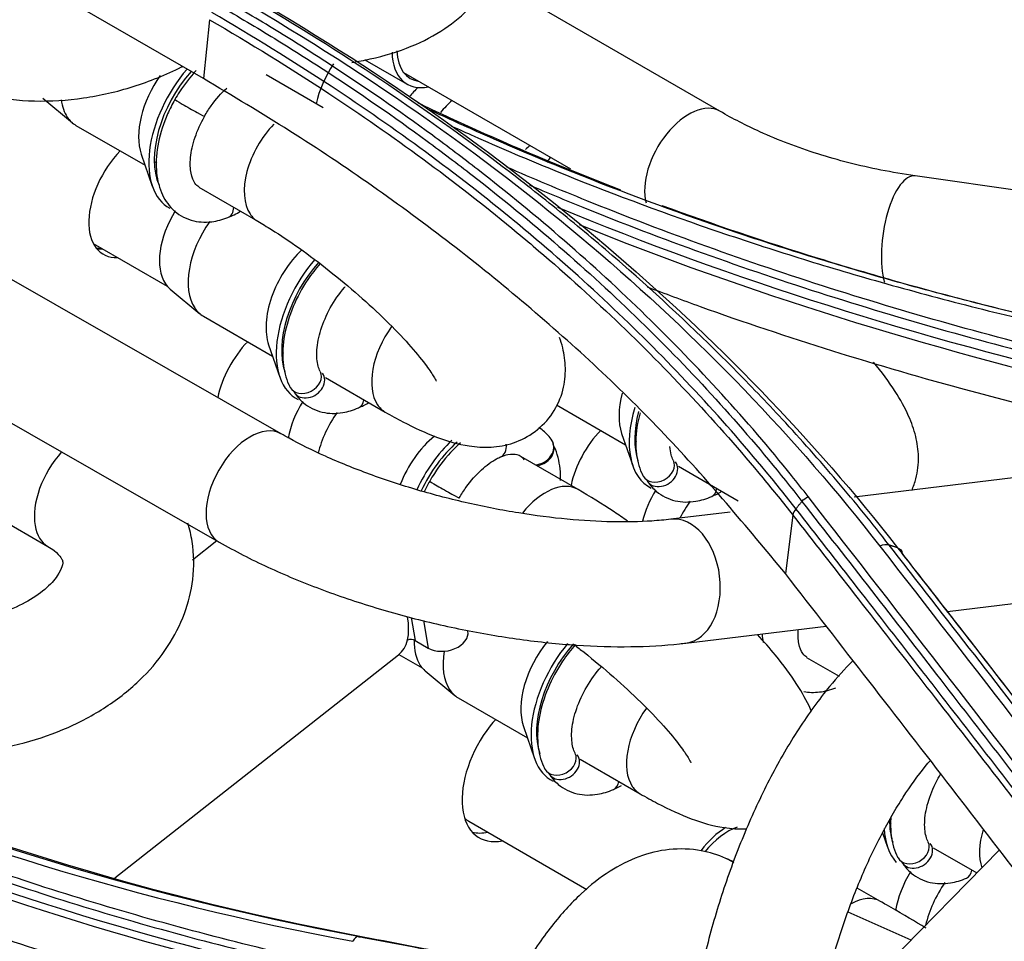
# Model space of a CAD drawing. Units: millimetres. Extents: x 0 to 4075, y 0 to 2906.
# Drawn here: x 2335 to 2373, y 2175 to 2211 of the extents above; entities that cross this region are included whole.
import ezdxf

# ---------------------------------------------------------------- set-up
doc = ezdxf.new("R2010")
doc.units = ezdxf.units.MM
doc.layers.add('LG-Product', color=3, linetype='Continuous')

msp = doc.modelspace()

# ---------------------------------------------------------------- linework, layer by layer
at = {"layer": 'LG-Product', "color": 3, "linetype": 'Continuous'}
for p, q in [((2342.36, 2208.291), (2311.247, 2226.254)), ((2362.069, 2207.047), (2353.278, 2212.131)), ((2342.585, 2210.541), (2342.36, 2208.291)), ((2348.516, 2209.014), (2350.133, 2208.081)), ((2346.931, 2207.179), (2344.748, 2208.44)), ((2349.994, 2208.532), (2356.369, 2204.845)), ((2345.321, 2194.74), (2323.46, 2207.253)), ((2336.225, 2207.544), (2337.362, 2206.601)), ((2341.267, 2207.493), (2341.267, 2207.493)), ((2337.492, 2206.51), (2340.131, 2204.986)), ((2339.983, 2205.414), (2340.407, 2204.189)), ((2398.822, 2200.402), (2369.517, 2204.583)), ((2342.179, 2204.15), (2344.431, 2202.849)), ((2359.25, 2203.547), (2359.251, 2203.547)), ((2321.14, 2203.097), (2342.957, 2190.609)), ((2343.291, 2202.994), (2343.291, 2202.994)), ((2338.15, 2202.004), (2340.978, 2200.371)), ((2368.345, 2200.524), (2368.345, 2200.524)), ((2341.088, 2200.264), (2342.224, 2199.32)), ((2342.355, 2199.229), (2344.994, 2197.706)), ((2344.846, 2198.133), (2345.269, 2196.908)), ((2324.663, 2197.231), (2336.422, 2190.442)), ((2347.013, 2196.886), (2349.294, 2195.569)), ((2348.28, 2195.734), (2348.28, 2195.734)), ((2349.294, 2195.569), (2349.294, 2195.569)), ((2355.827, 2195.847), (2358.466, 2194.323)), ((2358.318, 2194.751), (2358.742, 2193.526)), ((2356.656, 2192.618), (2354.473, 2193.879)), ((2381.202, 2194.028), (2367.195, 2192.329)), ((2360.485, 2193.503), (2362.766, 2192.186)), ((2350.992, 2192.932), (2350.992, 2192.932)), ((2356.657, 2192.618), (2356.656, 2192.618)), ((2361.753, 2192.351), (2361.753, 2192.351)), ((2362.459, 2191.755), (2360.197, 2191.48)), ((2364.854, 2191.632), (2364.568, 2189.406)), ((2342.874, 2190.656), (2341.937, 2189.918)), ((2370.748, 2187.965), (2385.187, 2189.717)), ((2350.29, 2187.731), (2350.443, 2186.849)), ((2350.755, 2187.622), (2350.937, 2186.564)), ((2360.77, 2186.755), (2366.124, 2187.404)), ((2350.443, 2186.849), (2350.937, 2186.564)), ((2338.981, 2177.799), (2349.802, 2186.308)), ((2349.811, 2186.325), (2350.703, 2185.81)), ((2365.377, 2186.206), (2366.618, 2185.489)), ((2350.813, 2185.703), (2351.949, 2184.759)), ((2352.08, 2184.668), (2354.719, 2183.145)), ((2354.571, 2183.572), (2354.995, 2182.347)), ((2356.738, 2182.325), (2359.019, 2181.008)), ((2358.005, 2181.173), (2358.005, 2181.173)), ((2359.019, 2181.008), (2359.019, 2181.008)), ((2352.488, 2179.96), (2356.99, 2177.36)), ((2368.275, 2179.52), (2368.467, 2178.965)), ((2372.732, 2178.865), (2366.119, 2172.111)), ((2370.21, 2178.942), (2371.87, 2177.984)), ((2362.599, 2178.405), (2362.29, 2178.541)), ((2371.478, 2177.79), (2371.478, 2177.79)), ((2368.192, 2176.901), (2367.309, 2177.41)), ((2369.362, 2175.423), (2366.958, 2176.483))]:
    msp.add_line(p, q, dxfattribs=at)
for centre, major_axis, ratio, start_param, end_param in [((2351.533, 2210.505), (1.4, 2.425), 0.57735, 2.38496, 3.624809), ((2351.533, 2210.505), (1.275, 2.208), 0.57735, 2.411172, 3.377899), ((2348.476, 2207.797), (1.333, 2.308), 0.57735, 1.442766, 2.083454), ((2341.862, 2207.22), (1.4, 2.425), 0.57735, 1.407074, 2.677161), ((2342.923, 2206.608), (1.727, 2.991), 0.57735, 1.22329, 2.74657), ((2342.923, 2206.608), (1.875, 3.248), 0.57735, 1.251761, 3.156548), ((2351.092, 2206.287), (1.275, 2.208), 0.57735, 1.094191, 1.29054), ((2338.892, 2208.935), (1.4, 2.425), 0.57735, 2.495145, 2.864085), ((2341.833, 2207.173), (-0.565, 0.321), 0.019913, 0, 3.164816), ((2352.365, 2205.552), (1.4, 2.425), 0.57735, 1.049717, 1.292307), ((2360.877, 2204.987), (-1.192, -2.06), 0.577251, 3.143399, 5.759266), ((2338.892, 2208.935), (1.4, 2.425), 0.57735, 2.864085, 3.141429), ((2345.681, 2205.014), (1.25, 2.165), 0.57735, 1.153979, 2.864085), ((2355.335, 2203.837), (1.4, 2.425), 0.57735, 1.050797, 1.139154), ((2339.866, 2203.9), (1.333, 2.308), 0.57735, 1.155997, 3.495305), ((2341.862, 2207.22), (-1.252, -2.169), 0.57735, 6.173851, 6.257103), ((2369.181, 2202.227), (-0.336, -2.356), 0.378375, 3.141607, 5.572316), ((2342.482, 2202.389), (1.275, 2.208), 0.57735, 1.51163, 2.864085), ((2343.054, 2203.599), (0.236, -0.605), 0.662935, 0, 0.952813), ((2345.681, 2205.014), (1.25, 2.165), 0.57735, 2.864086, 3.141626), ((2343.755, 2201.654), (1.4, 2.425), 0.57735, 1.408743, 2.864086), ((2339.3, 2204.226), (1.32, 2.286), 0.57735, 3.334735, 3.468645), ((2339.3, 2204.226), (1.333, 2.308), 0.57735, 3.355406, 3.495305), ((2346.725, 2199.94), (1.4, 2.425), 0.57735, 1.097038, 2.677161), ((2347.785, 2199.327), (1.875, 3.248), 0.57735, 1.243122, 3.174317), ((2347.785, 2199.327), (1.727, 2.991), 0.57735, 1.220149, 2.67716), ((2342.482, 2202.389), (1.275, 2.208), 0.57735, 2.864085, 3.043156), ((2343.755, 2201.654), (1.4, 2.425), 0.57735, 2.864085, 3.141527), ((2350.544, 2197.734), (-1.25, -2.165), 0.57735, 4.531486, 6.005678), ((2344.728, 2196.619), (1.333, 2.308), 0.57735, 1.155997, 2.098278), ((2346.725, 2199.94), (-1.252, -2.169), 0.57735, 6.173851, 6.230891), ((2346.241, 2196.816), (-0.574, -0.306), 0.771882, 0.000415, 3.114912), ((2346.376, 2196.668), (-0.542, -0.359), 0.788223, 0, 3.207326), ((2346.376, 2196.668), (-0.542, -0.359), 0.788223, 6.164449, 6.283185), ((2360.197, 2196.557), (1.4, 2.425), 0.57735, 1.997006, 2.677161), ((2347.345, 2195.109), (1.275, 2.208), 0.57735, 1.51163, 2.123553), ((2348.023, 2196.331), (0.257, -0.597), 0.650008, 0, 0.806056), ((2348.618, 2194.374), (1.4, 2.425), 0.57735, 1.410215, 2.039908), ((2350.544, 2197.734), (-1.25, -2.165), 0.57735, 6.005678, 6.283185), ((2361.258, 2195.945), (1.875, 3.248), 0.57735, 1.950569, 3.174317), ((2361.258, 2195.945), (1.727, 2.991), 0.57735, 2.005547, 2.67716), ((2344.139, 2192.674), (1.182, 2.066), 0.579409, 0.002948, 3.142086), ((2358.201, 2193.236), (1.333, 2.308), 0.57735, 1.155997, 2.083454), ((2351.587, 2192.659), (1.4, 2.425), 0.57735, 0.99631, 1.834232), ((2352.648, 2192.047), (1.875, 3.248), 0.57735, 1.095369, 1.728007), ((2352.648, 2192.047), (1.727, 2.991), 0.57735, 1.039507, 1.728203), ((2355.126, 2194.113), (0.539, 0.363), 0.782273, 4.067955, 6.283073), ((2360.197, 2196.557), (-1.252, -2.169), 0.57735, 6.173851, 6.230891), ((2337.672, 2192.607), (-1.25, -2.165), 0.57735, 4.35013, 5.676864), ((2353.457, 2194.463), (-0.253, 0.599), 0.644934, 3.110308, 4.254927), ((2355.119, 2194.048), (0.571, 0.31), 0.765929, 4.27914, 5.980608), ((2359.713, 2193.433), (-0.574, -0.306), 0.771882, 0.000415, 3.114912), ((2359.848, 2193.285), (-0.542, -0.359), 0.788223, 0, 3.207326), ((2351.558, 2192.612), (-0.565, 0.321), 0.019913, 0, 3.164816), ((2355.406, 2190.453), (1.25, 2.165), 0.57735, 0, 1.304874), ((2359.848, 2193.285), (-0.542, -0.359), 0.788223, 6.164449, 6.283185), ((2360.817, 2191.726), (1.275, 2.208), 0.57735, 1.51163, 2.032251), ((2361.496, 2192.948), (0.257, -0.597), 0.650008, 0, 0.806056), ((2362.09, 2190.991), (1.4, 2.425), 0.57735, 1.410215, 1.683043), ((2360.484, 2189.118), (-0.287, 2.363), 0.665949, 3.141353, 6.280294), ((2337.672, 2192.607), (-1.25, -2.165), 0.57735, 5.676864, 6.283185), ((2337.672, 2192.607), (-1.25, -2.165), 0.57735, 0, 0.012572), ((2347.423, 2189.335), (-2.38, 3.026), 0.46528, 3.141654, 3.851851), ((2350.234, 2186.685), (0.296, 0.051), 0.670956, 0.678321, 1.775155), ((2351.564, 2187.056), (-0.887, -0.153), 0.670956, 0.678321, 3.141575), ((2366.12, 2188.664), (1.727, 2.991), 0.57735, 2.408456, 2.531764), ((2352.207, 2187.828), (1.275, 2.208), 0.57735, 2.318037, 2.864085), ((2356.45, 2185.379), (1.4, 2.425), 0.57735, 1.296332, 2.677161), ((2357.511, 2184.766), (1.875, 3.248), 0.57735, 1.27817, 3.174317), ((2357.511, 2184.766), (1.727, 2.991), 0.57735, 1.221229, 2.67716), ((2353.48, 2187.093), (1.4, 2.425), 0.57735, 2.148686, 2.864086), ((2352.207, 2187.828), (1.275, 2.208), 0.57735, 2.864085, 3.043156), ((2353.48, 2187.093), (1.4, 2.425), 0.57735, 2.864085, 3.141527), ((2360.269, 2183.173), (-1.25, -2.165), 0.57735, 4.531486, 6.005678), ((2354.454, 2182.058), (1.575, 2.728), 0.57735, 1.328195, 3.617435), ((2354.454, 2182.058), (1.575, 2.728), 0.57735, 1.222854, 1.328195), ((2356.45, 2185.379), (-1.252, -2.169), 0.57735, 6.173851, 6.230891), ((2355.966, 2182.255), (-0.574, -0.306), 0.771882, 0.000415, 3.114912), ((2356.101, 2182.107), (-0.542, -0.359), 0.788223, 0, 3.207326), ((2356.101, 2182.107), (-0.542, -0.359), 0.788223, 6.164449, 6.283185), ((2357.748, 2181.77), (0.257, -0.597), 0.650008, 0, 0.806056), ((2360.269, 2183.173), (-1.25, -2.165), 0.57735, 6.005678, 6.283185), ((2353.888, 2182.385), (1.4, 2.425), 0.57735, 3.014554, 3.141592), ((2370.983, 2181.384), (1.727, 2.991), 0.57735, 2.335905, 2.67716), ((2369.922, 2181.996), (-1.252, -2.169), 0.57735, 6.173851, 6.230891), ((2353.888, 2182.385), (1.575, 2.728), 0.57735, 3.322125, 3.617435), ((2362.373, 2177.486), (1.4, 2.425), 0.57735, 0.830166, 1.330661), ((2362.373, 2177.486), (1.275, 2.208), 0.57735, 0.58846, 1.295612), ((2370.983, 2181.384), (1.875, 3.248), 0.57735, 2.413267, 2.959609), ((2373.742, 2179.79), (-1.25, -2.165), 0.57735, 5.10031, 5.816495), ((2369.438, 2178.872), (-0.574, -0.306), 0.771882, 0.000415, 3.114912), ((2369.574, 2178.724), (-0.542, -0.359), 0.788223, 0, 3.207326), ((2361.33, 2176.364), (-0.96, -2.178), 0.921809, 2.984413, 3.141493), ((2369.574, 2178.724), (-0.542, -0.359), 0.788223, 6.164449, 6.283185), ((2370.542, 2177.165), (1.275, 2.208), 0.57735, 1.51163, 2.157914), ((2371.221, 2178.387), (0.257, -0.597), 0.650008, 0, 0.806056), ((2371.815, 2176.43), (1.4, 2.425), 0.57735, 1.410215, 2.064746), ((2367.004, 2174.839), (1.189, 2.062), 0.569279, 0.000187, 0.748672)]:
    msp.add_ellipse(centre, major_axis=major_axis, ratio=ratio, start_param=start_param, end_param=end_param, dxfattribs=at)
for points, knots in [([(2357.704, 2113.856), (2352.286, 2116.989), (2346.865, 2120.119), (2330.943, 2129.309), (2320.44, 2135.367), (2299.446, 2147.489), (2288.95, 2153.55), (2267.923, 2165.691), (2257.393, 2171.77), (2238.355, 2182.761), (2229.847, 2187.673), (2187.309, 2212.233), (2153.279, 2231.88), (2009.279, 2315.019), (1899.31, 2378.511), (1789.341, 2442.002)], [0, 0, 0, 0, 0.02862, 0.02862, 0.084028, 0.084028, 0.139437, 0.139437, 0.195018, 0.195018, 0.239924, 0.239924, 0.419547, 0.419547, 1, 1, 1, 1]), ([(2073.671, 2277.944), (2073.812, 2277.862), (2073.953, 2277.781), (2074.661, 2277.372), (2075.226, 2277.046), (2078.055, 2275.413), (2080.317, 2274.106), (2091.631, 2267.574), (2100.682, 2262.349), (2145.937, 2236.221), (2182.141, 2215.318), (2264.902, 2167.535), (2311.501, 2140.675), (2358.02, 2113.775)], [0, 0, 0, 0, 0.001492, 0.001492, 0.00746, 0.00746, 0.031333, 0.031333, 0.126825, 0.126825, 0.50879, 0.50879, 1, 1, 1, 1]), ([(2357.367, 2112.906), (2356.896, 2113.178), (2356.424, 2113.451), (2354.067, 2114.811), (2352.182, 2115.9), (2342.753, 2121.343), (2335.211, 2125.698), (2297.498, 2147.471), (2267.328, 2164.889), (2182.279, 2213.991), (2127.401, 2245.674), (2072.524, 2277.357)], [0, 0, 0, 0, 0.004965, 0.004965, 0.024825, 0.024825, 0.104264, 0.104264, 0.422019, 0.422019, 1, 1, 1, 1]), ([(2356.535, 2111.707), (2354.177, 2113.069), (2351.819, 2114.43), (2340.027, 2121.238), (2330.594, 2126.684), (2283.43, 2153.914), (2245.698, 2175.699), (2162.542, 2223.708), (2117.119, 2249.933), (2071.696, 2276.158)], [0, 0, 0, 0, 0.024838, 0.024838, 0.124188, 0.124188, 0.521591, 0.521591, 1, 1, 1, 1]), ([(2390.727, 2210.243), (2389.233, 2211.946), (2386.242, 2215.355), (2381.81, 2219.293), (2377.995, 2222.296), (2374.981, 2224.458), (2371.837, 2226.538), (2369.626, 2227.847), (2368.519, 2228.502)], [0, 0, 0, 0, 0.249842, 0.500067, 0.625283, 0.750212, 0.875051, 1, 1, 1, 1]), ([(2348.016, 2208.912), (2348.255, 2208.949), (2349.052, 2209.097), (2350.285, 2209.473), (2351.565, 2210.139), (2352.56, 2210.973), (2353.27, 2211.957), (2353.686, 2213.092), (2353.749, 2214.301), (2353.455, 2215.468), (2352.876, 2216.508), (2352.015, 2217.461), (2351.22, 2218.043), (2350.727, 2218.335), (2350.674, 2218.365)], [0, 0, 0, 0, 0.046728, 0.158315, 0.262039, 0.356802, 0.444331, 0.528559, 0.619122, 0.705048, 0.790667, 0.881468, 0.987386, 1, 1, 1, 1]), ([(2365.433, 2192.346), (2365.225, 2192.613), (2365.015, 2192.879), (2363.952, 2194.203), (2363.063, 2195.242), (2361.21, 2197.275), (2360.245, 2198.271), (2358.246, 2200.218), (2357.21, 2201.171), (2355.069, 2203.03), (2353.964, 2203.937), (2352.256, 2205.263), (2351.679, 2205.7), (2349.827, 2207.06), (2348.522, 2207.962), (2346.508, 2209.273), (2345.827, 2209.704), (2344.444, 2210.55), (2343.744, 2210.966), (2343.034, 2211.375)], [0, 0, 0, 0, 0.036151, 0.036151, 0.180828, 0.180828, 0.325497, 0.325497, 0.470159, 0.470159, 0.614817, 0.614817, 0.687115, 0.687115, 0.843369, 0.843369, 0.921664, 0.921664, 1, 1, 1, 1]), ([(2368.526, 2190.496), (2367.886, 2191.319), (2367.225, 2192.131), (2365.864, 2193.732), (2365.163, 2194.522), (2363.837, 2195.955), (2363.216, 2196.603), (2361.311, 2198.522), (2359.986, 2199.769), (2357.92, 2201.588), (2357.218, 2202.186), (2355.788, 2203.364), (2355.061, 2203.945), (2352.838, 2205.66), (2351.305, 2206.769), (2348.143, 2208.913), (2346.513, 2209.949), (2344.418, 2211.197), (2343.996, 2211.444), (2343.572, 2211.688)], [0, 0, 0, 0, 0.099971, 0.099971, 0.199832, 0.199832, 0.284036, 0.284036, 0.452535, 0.452535, 0.536734, 0.536734, 0.620933, 0.620933, 0.789422, 0.789422, 0.957909, 0.957909, 1, 1, 1, 1]), ([(2342.85, 2211.144), (2342.85, 2211.144), (2342.85, 2211.144), (2343.558, 2210.737), (2344.257, 2210.322), (2345.636, 2209.477), (2346.316, 2209.048), (2348.326, 2207.74), (2349.627, 2206.839), (2351.474, 2205.483), (2352.051, 2205.047), (2353.754, 2203.725), (2354.857, 2202.819), (2356.993, 2200.964), (2358.027, 2200.014), (2360.022, 2198.072), (2360.984, 2197.078), (2362.833, 2195.049), (2363.721, 2194.013), (2364.781, 2192.693), (2364.991, 2192.427), (2365.198, 2192.161), (2365.198, 2192.161), (2365.198, 2192.161)], [0, 0, 0, 0, 0.000002, 0.000002, 0.078344, 0.078344, 0.156637, 0.156637, 0.312891, 0.312891, 0.385189, 0.385189, 0.52985, 0.52985, 0.674514, 0.674514, 0.819182, 0.819182, 0.963852, 0.963852, 0.999998, 0.999998, 1, 1, 1, 1]), ([(2364.968, 2191.882), (2364.968, 2191.882), (2364.968, 2191.882), (2364.597, 2192.356), (2364.219, 2192.827), (2362.967, 2194.341), (2362.065, 2195.369), (2360.187, 2197.383), (2359.212, 2198.369), (2357.188, 2200.298), (2356.138, 2201.241), (2354.783, 2202.39), (2354.51, 2202.618), (2353.136, 2203.751), (2352.001, 2204.634), (2349.666, 2206.353), (2348.465, 2207.188), (2345.757, 2208.972), (2344.236, 2209.91), (2342.673, 2210.815), (2342.673, 2210.815), (2342.673, 2210.815)], [0, 0, 0, 0, 0.000002, 0.000002, 0.064645, 0.064645, 0.209688, 0.209688, 0.354674, 0.354674, 0.499987, 0.499987, 0.536228, 0.536228, 0.681265, 0.681265, 0.826297, 0.826297, 0.999998, 0.999998, 1, 1, 1, 1]), ([(2342.585, 2210.541), (2342.585, 2210.541), (2342.585, 2210.541), (2344.145, 2209.637), (2345.664, 2208.7), (2348.368, 2206.919), (2349.567, 2206.085), (2351.899, 2204.37), (2353.032, 2203.488), (2354.404, 2202.357), (2354.677, 2202.129), (2356.03, 2200.982), (2357.078, 2200.04), (2359.099, 2198.114), (2360.074, 2197.13), (2361.949, 2195.12), (2362.85, 2194.094), (2364.102, 2192.58), (2364.481, 2192.108), (2364.854, 2191.632), (2364.854, 2191.632), (2364.854, 2191.632)], [0, 0, 0, 0, 0.000002, 0.000002, 0.173658, 0.173658, 0.318648, 0.318648, 0.463636, 0.463636, 0.499864, 0.499864, 0.645124, 0.645124, 0.79006, 0.79006, 0.935058, 0.935058, 0.999998, 0.999998, 1, 1, 1, 1]), ([(2331.455, 2208.652), (2331.767, 2208.473), (2332.606, 2208.056), (2334.092, 2207.595), (2335.906, 2207.387), (2337.791, 2207.502), (2339.692, 2207.94), (2340.936, 2208.444), (2341.545, 2208.748), (2341.556, 2208.753)], [0, 0, 0, 0, 0.107729, 0.28179, 0.457383, 0.63539, 0.815368, 0.996684, 1, 1, 1, 1]), ([(2342.082, 2208.607), (2341.85, 2208.358), (2341.564, 2207.99), (2341.324, 2207.594), (2341.267, 2207.493)], [0, 0, 0, 0, 0.753574, 1, 1, 1, 1]), ([(2364.568, 2189.406), (2363.078, 2191.202), (2360.092, 2194.8), (2355.661, 2198.897), (2351.844, 2201.993), (2348.829, 2204.205), (2345.682, 2206.318), (2343.467, 2207.633), (2342.36, 2208.291)], [0, 0, 0, 0, 0.249565, 0.49993, 0.625151, 0.750098, 0.874979, 1, 1, 1, 1]), ([(2342.398, 2206.852), (2342.479, 2206.995), (2342.73, 2207.39), (2343.037, 2207.74), (2343.245, 2207.93), (2343.246, 2207.93)], [0, 0, 0, 0, 0.342236, 0.998569, 1, 1, 1, 1]), ([(2341.267, 2207.493), (2341.164, 2207.312), (2340.898, 2206.782), (2340.596, 2205.85), (2340.512, 2204.817), (2340.701, 2203.941), (2341.154, 2203.246), (2341.856, 2202.835), (2342.615, 2202.791), (2343.083, 2202.911), (2343.291, 2202.994)], [0, 0, 0, 0, 0.077081, 0.223507, 0.372681, 0.508993, 0.635359, 0.772111, 0.900281, 1, 1, 1, 1]), ([(2350.532, 2207.378), (2351.259, 2207.03), (2351.993, 2206.689), (2354.537, 2205.545), (2356.383, 2204.776), (2358.269, 2204.051)], [0, 0, 0, 0, 0.291268, 0.291268, 1, 1, 1, 1]), ([(2342.191, 2204.163), (2342.129, 2204.19), (2342.028, 2204.277), (2341.86, 2204.634), (2341.835, 2205.27), (2342.008, 2206.054), (2342.247, 2206.582), (2342.398, 2206.852)], [0, 0, 0, 0, 0.181921, 0.387916, 0.58402, 0.79263, 1, 1, 1, 1]), ([(2374.459, 2199.095), (2374.459, 2199.095), (2374.459, 2199.095), (2373.29, 2199.367), (2372.132, 2199.653), (2369.836, 2200.253), (2368.699, 2200.566), (2366.549, 2201.191), (2365.534, 2201.5), (2363.524, 2202.141), (2362.528, 2202.473), (2359.568, 2203.503), (2357.633, 2204.235), (2354.795, 2205.4), (2353.86, 2205.799), (2352.242, 2206.518), (2351.554, 2206.832), (2350.873, 2207.153)], [0, 0, 0, 0, 0.000002, 0.000002, 0.138497, 0.138497, 0.276837, 0.276837, 0.402561, 0.402561, 0.528283, 0.528283, 0.779891, 0.779891, 0.905606, 0.905606, 1, 1, 1, 1]), ([(2369.517, 2204.583), (2369.075, 2204.646), (2367.798, 2204.863), (2365.773, 2205.38), (2363.733, 2206.161), (2362.556, 2206.765), (2362.069, 2207.047)], [0, 0, 0, 0, 0.157332, 0.462526, 0.767652, 1, 1, 1, 1]), ([(2351.829, 2206.481), (2352.113, 2206.352), (2352.398, 2206.224), (2353.611, 2205.686), (2354.549, 2205.285), (2357.396, 2204.117), (2359.338, 2203.383), (2362.307, 2202.351), (2363.307, 2202.018), (2365.324, 2201.376), (2366.342, 2201.066), (2368.499, 2200.44), (2369.64, 2200.126), (2371.943, 2199.525), (2373.106, 2199.238), (2374.278, 2198.966)], [0, 0, 0, 0, 0.041065, 0.041065, 0.174182, 0.174182, 0.440604, 0.440604, 0.573728, 0.573728, 0.706854, 0.706854, 0.853343, 0.853343, 1, 1, 1, 1]), ([(2354.757, 2121.627), (2359.106, 2124.817), (2363.212, 2128.672), (2371.222, 2136.891), (2375.142, 2141.228), (2387.146, 2153.786), (2395.284, 2161.772), (2411.905, 2176.431), (2420.375, 2183.208), (2437.448, 2195.709), (2446.034, 2201.433), (2454.675, 2206.619)], [0, 0, 0, 0, 0.125, 0.125, 0.25, 0.25, 0.5, 0.5, 0.75, 0.75, 1, 1, 1, 1]), ([(2455.618, 2205.449), (2446.996, 2200.294), (2438.379, 2194.603), (2421.255, 2182.221), (2412.745, 2175.52), (2400.181, 2164.665), (2396.021, 2160.902), (2387.778, 2153.08), (2383.723, 2149.017), (2375.6, 2140.762), (2371.603, 2136.501), (2363.429, 2128.418), (2359.236, 2124.611), (2354.947, 2121.502)], [0, 0, 0, 0, 0.25, 0.25, 0.5, 0.5, 0.625, 0.625, 0.75, 0.75, 0.875, 0.875, 1, 1, 1, 1]), ([(2377.337, 2197.263), (2376.918, 2197.361), (2376.499, 2197.46), (2374.411, 2197.965), (2372.759, 2198.394), (2369.492, 2199.304), (2367.878, 2199.784), (2364.693, 2200.796), (2363.121, 2201.328), (2360.022, 2202.441), (2358.494, 2203.024), (2355.96, 2204.049), (2354.94, 2204.477), (2353.932, 2204.918)], [0, 0, 0, 0, 0.050635, 0.050635, 0.253254, 0.253254, 0.455867, 0.455867, 0.658474, 0.658474, 0.861076, 0.861076, 1, 1, 1, 1]), ([(2354.8, 2204.231), (2355.474, 2203.944), (2356.153, 2203.662), (2358.343, 2202.776), (2359.874, 2202.192), (2362.979, 2201.075), (2364.554, 2200.542), (2367.746, 2199.528), (2369.364, 2199.046), (2372.636, 2198.134), (2374.292, 2197.703), (2376.384, 2197.197), (2376.803, 2197.097), (2377.224, 2196.999)], [0, 0, 0, 0, 0.096489, 0.096489, 0.309078, 0.309078, 0.521671, 0.521671, 0.734269, 0.734269, 0.946871, 0.946871, 1, 1, 1, 1]), ([(2359.853, 2203.455), (2361.8, 2202.74), (2363.788, 2202.069), (2366.824, 2201.132), (2367.846, 2200.831), (2370.768, 2200.009), (2372.689, 2199.516), (2374.635, 2199.063), (2374.635, 2199.063), (2374.635, 2199.063)], [0, 0, 0, 0, 0.413483, 0.413483, 0.6202, 0.6202, 0.999997, 0.999997, 1, 1, 1, 1]), ([(2344.431, 2202.849), (2344.602, 2202.751), (2345.104, 2202.448), (2346.025, 2201.831), (2347.166, 2200.973), (2348.3, 2200.027), (2349.342, 2199.061), (2350.214, 2198.152), (2350.819, 2197.419), (2351.149, 2196.932), (2351.231, 2196.764), (2351.235, 2196.753), (2351.235, 2196.753)], [0, 0, 0, 0, 0.065114, 0.186043, 0.310138, 0.436176, 0.562349, 0.686673, 0.806954, 0.903177, 0.984819, 1, 1, 1, 1]), ([(2346.81, 2201.235), (2346.641, 2201.045), (2346.246, 2200.532), (2345.742, 2199.6), (2345.406, 2198.497), (2345.347, 2197.472), (2345.506, 2196.831), (2345.648, 2196.546), (2345.667, 2196.51)], [0, 0, 0, 0, 0.140254, 0.350375, 0.561956, 0.77712, 0.971847, 1, 1, 1, 1]), ([(2346.814, 2197.121), (2346.782, 2197.178), (2346.705, 2197.38), (2346.652, 2197.911), (2346.81, 2198.714), (2347.176, 2199.564), (2347.545, 2200.1), (2347.757, 2200.343), (2347.767, 2200.356)], [0, 0, 0, 0, 0.110921, 0.329715, 0.543035, 0.762636, 0.987804, 1, 1, 1, 1]), ([(2376.986, 2195.018), (2375.181, 2195.457), (2371.582, 2196.334), (2366.365, 2197.869), (2362.289, 2199.218), (2359.976, 2200.08), (2359.31, 2200.333)], [0, 0, 0, 0, 0.295384, 0.588822, 0.88092, 1, 1, 1, 1]), ([(2355.391, 2115.54), (2356.53, 2116.269), (2357.701, 2117.059), (2359.985, 2118.682), (2361.119, 2119.528), (2364.496, 2122.165), (2366.716, 2124.052), (2373.32, 2129.943), (2377.649, 2134.172), (2386.307, 2142.632), (2390.639, 2146.847), (2399.419, 2154.848), (2403.858, 2158.664), (2417.296, 2169.65), (2426.388, 2176.363), (2444.583, 2188.777), (2453.717, 2194.511), (2462.871, 2199.979)], [0, 0, 0, 0, 0.03125, 0.03125, 0.0625, 0.0625, 0.125, 0.125, 0.25, 0.25, 0.375, 0.375, 0.5, 0.5, 0.75, 0.75, 1, 1, 1, 1]), ([(2358.539, 2118.68), (2360.667, 2120.196), (2362.818, 2121.886), (2367.013, 2125.397), (2369.087, 2127.241), (2375.262, 2132.929), (2379.316, 2136.929), (2387.447, 2144.832), (2391.527, 2148.74), (2399.769, 2156.201), (2403.932, 2159.749), (2416.502, 2170.001), (2425.002, 2176.31), (2442.037, 2188.053), (2450.587, 2193.499), (2459.149, 2198.685)], [0, 0, 0, 0, 0.0625, 0.0625, 0.125, 0.125, 0.25, 0.25, 0.375, 0.375, 0.5, 0.5, 0.75, 0.75, 1, 1, 1, 1]), ([(2349.294, 2195.569), (2349.521, 2195.437), (2350.198, 2195.065), (2351.26, 2194.58), (2352.319, 2194.269), (2353.306, 2194.199), (2354.191, 2194.35), (2355.045, 2194.784), (2355.73, 2195.503), (2356.115, 2196.381), (2356.205, 2197.26), (2356.106, 2197.922), (2355.995, 2198.288), (2355.95, 2198.417)], [0, 0, 0, 0, 0.071632, 0.217718, 0.363408, 0.453265, 0.538589, 0.623325, 0.708783, 0.795303, 0.874066, 0.95436, 1, 1, 1, 1]), ([(2459.293, 2198.332), (2442.173, 2187.99), (2425.031, 2176.484), (2404.12, 2159.357), (2399.967, 2155.8), (2391.743, 2148.322), (2387.671, 2144.408), (2375.514, 2132.52), (2367.492, 2124.339), (2358.863, 2118.184)], [0, 0, 0, 0, 0.5, 0.5, 0.625, 0.625, 0.75, 0.75, 1, 1, 1, 1]), ([(2369.388, 2192.578), (2369.454, 2192.725), (2369.603, 2193.154), (2369.677, 2193.878), (2369.556, 2194.688), (2369.258, 2195.503), (2368.75, 2196.408), (2368.244, 2197.092), (2367.933, 2197.474)], [0, 0, 0, 0, 0.077417, 0.219198, 0.363733, 0.528883, 0.744664, 1, 1, 1, 1]), ([(2345.834, 2196.308), (2345.933, 2196.16), (2346.22, 2195.834), (2346.864, 2195.51), (2347.614, 2195.506), (2348.077, 2195.644), (2348.28, 2195.734)], [0, 0, 0, 0, 0.190706, 0.490366, 0.777891, 1, 1, 1, 1]), ([(2359.023, 2195.546), (2358.984, 2195.406), (2358.866, 2194.9), (2358.819, 2194.089), (2358.978, 2193.449), (2359.12, 2193.163), (2359.139, 2193.127)], [0, 0, 0, 0, 0.157039, 0.571095, 0.945823, 1, 1, 1, 1]), ([(2355.665, 2194.476), (2355.566, 2194.624), (2355.406, 2194.804), (2355.211, 2194.947), (2355.151, 2194.985)], [0, 0, 0, 0, 0.70679, 1, 1, 1, 1]), ([(2360.197, 2191.48), (2359.965, 2191.452), (2359.277, 2191.389), (2357.974, 2191.36), (2356.252, 2191.46), (2354.389, 2191.698), (2352.457, 2192.073), (2350.529, 2192.575), (2348.68, 2193.183), (2347.02, 2193.858), (2345.94, 2194.393), (2345.421, 2194.683), (2345.321, 2194.74)], [0, 0, 0, 0, 0.060027, 0.17079, 0.283987, 0.399309, 0.515869, 0.632991, 0.750063, 0.866398, 0.973873, 1, 1, 1, 1]), ([(2352.167, 2194.395), (2352.072, 2194.311), (2351.708, 2193.967), (2351.31, 2193.463), (2351.049, 2193.033), (2350.992, 2192.932)], [0, 0, 0, 0, 0.211159, 0.820966, 1, 1, 1, 1]), ([(2355.987, 2192.96), (2355.991, 2193.11), (2355.974, 2193.57), (2355.855, 2194.033), (2355.71, 2194.321), (2355.69, 2194.358)], [0, 0, 0, 0, 0.290548, 0.908216, 1, 1, 1, 1]), ([(2360.287, 2193.739), (2360.254, 2193.795), (2360.2, 2193.938), (2360.168, 2194.141), (2360.16, 2194.26)], [0, 0, 0, 0, 0.475609, 1, 1, 1, 1]), ([(2352.123, 2192.291), (2352.205, 2192.434), (2352.456, 2192.829), (2352.949, 2193.392), (2353.421, 2193.728), (2353.655, 2193.841), (2353.71, 2193.864)], [0, 0, 0, 0, 0.190433, 0.555641, 0.894213, 1, 1, 1, 1]), ([(2353.71, 2193.864), (2353.807, 2193.902), (2354.059, 2193.984), (2354.374, 2193.965), (2354.535, 2193.855), (2354.587, 2193.751)], [0, 0, 0, 0, 0.189597, 0.539905, 1, 1, 1, 1]), ([(2359.307, 2192.926), (2359.405, 2192.777), (2359.693, 2192.451), (2360.337, 2192.128), (2361.086, 2192.124), (2361.549, 2192.262), (2361.753, 2192.351)], [0, 0, 0, 0, 0.190706, 0.490366, 0.777891, 1, 1, 1, 1]), ([(2358.535, 2191.409), (2358.365, 2191.529), (2357.725, 2191.97), (2357.105, 2192.358), (2356.656, 2192.618)], [0, 0, 0, 0, 0.265039, 1, 1, 1, 1]), ([(2365.198, 2192.161), (2366.082, 2191.029), (2366.965, 2189.896), (2368.731, 2187.625), (2369.614, 2186.488), (2371.319, 2184.289), (2372.141, 2183.227), (2373.785, 2181.1), (2374.607, 2180.035), (2375.635, 2178.702), (2375.84, 2178.435), (2376.046, 2178.168)], [0, 0, 0, 0, 0.244173, 0.244173, 0.488345, 0.488345, 0.715747, 0.715747, 0.943149, 0.943149, 1, 1, 1, 1]), ([(2375.821, 2177.894), (2375.658, 2178.106), (2375.495, 2178.317), (2373.687, 2180.662), (2372.041, 2182.789), (2370.19, 2185.175), (2369.984, 2185.44), (2368.956, 2186.764), (2368.133, 2187.823), (2366.529, 2189.882), (2365.749, 2190.882), (2364.968, 2191.882)], [0, 0, 0, 0, 0.045144, 0.045144, 0.499999, 0.499999, 0.556855, 0.556855, 0.784281, 0.784281, 1, 1, 1, 1]), ([(2364.854, 2191.632), (2365.633, 2190.635), (2366.412, 2189.637), (2368.014, 2187.582), (2368.837, 2186.524), (2369.866, 2185.2), (2370.072, 2184.935), (2371.183, 2183.504), (2372.089, 2182.336), (2373.734, 2180.209), (2374.475, 2179.251), (2375.38, 2178.078), (2375.545, 2177.864), (2375.711, 2177.65), (2375.711, 2177.65), (2375.711, 2177.65)], [0, 0, 0, 0, 0.215197, 0.215197, 0.442613, 0.442613, 0.499466, 0.499466, 0.749731, 0.749731, 0.954298, 0.954298, 0.999998, 0.999998, 1, 1, 1, 1]), ([(2327.899, 2183.739), (2328.174, 2183.581), (2328.931, 2183.203), (2330.298, 2182.771), (2331.998, 2182.543), (2333.769, 2182.59), (2335.535, 2182.912), (2337.224, 2183.502), (2338.769, 2184.347), (2340.054, 2185.395), (2341.029, 2186.586), (2341.676, 2187.849), (2342.012, 2189.215), (2341.995, 2190.393), (2341.836, 2191.098), (2341.768, 2191.326)], [0, 0, 0, 0, 0.050165, 0.133671, 0.218235, 0.303447, 0.38895, 0.474996, 0.561884, 0.649919, 0.729466, 0.806185, 0.880345, 0.960378, 1, 1, 1, 1]), ([(2336.422, 2190.442), (2336.512, 2190.386), (2336.753, 2190.229), (2336.954, 2189.988), (2336.986, 2189.866), (2337.006, 2189.759), (2336.824, 2189.335), (2336.358, 2188.811), (2335.583, 2188.281), (2334.592, 2187.858), (2333.47, 2187.602), (2332.333, 2187.546), (2331.308, 2187.685), (2330.7, 2187.907), (2330.449, 2188.04), (2330.399, 2188.069)], [0, 0, 0, 0, 0.039772, 0.121256, 0.209783, 0.326264, 0.405005, 0.488298, 0.569008, 0.650356, 0.732873, 0.815802, 0.897799, 0.978154, 1, 1, 1, 1]), ([(2342.957, 2190.609), (2343.254, 2190.439), (2344.148, 2189.955), (2345.763, 2189.21), (2347.838, 2188.43), (2350.008, 2187.774), (2352.227, 2187.251), (2354.446, 2186.874), (2356.618, 2186.65), (2358.669, 2186.592), (2360.02, 2186.669), (2360.691, 2186.745), (2360.77, 2186.755)], [0, 0, 0, 0, 0.061271, 0.178932, 0.295098, 0.410303, 0.525124, 0.640023, 0.755341, 0.871635, 0.98467, 1, 1, 1, 1]), ([(2379.368, 2176.5), (2378.805, 2177.232), (2378.241, 2177.964), (2377.114, 2179.426), (2376.551, 2180.156), (2374.86, 2182.344), (2373.733, 2183.8), (2371.518, 2186.654), (2370.43, 2188.053), (2369.07, 2189.799), (2368.798, 2190.147), (2368.526, 2190.496)], [0, 0, 0, 0, 0.155977, 0.155977, 0.311953, 0.311953, 0.623903, 0.623903, 0.924781, 0.924781, 1, 1, 1, 1]), ([(2368.845, 2190.395), (2369.565, 2189.472), (2370.285, 2188.548), (2372.093, 2186.225), (2373.181, 2184.825), (2374.541, 2183.071), (2374.813, 2182.72), (2376.173, 2180.964), (2377.261, 2179.557), (2378.796, 2177.566), (2379.243, 2176.986), (2379.691, 2176.404)], [0, 0, 0, 0, 0.199094, 0.199094, 0.500002, 0.500002, 0.575229, 0.575229, 0.876138, 0.876138, 1, 1, 1, 1]), ([(2379.879, 2176.178), (2379.879, 2176.178), (2379.879, 2176.178), (2379.429, 2176.763), (2378.978, 2177.348), (2377.439, 2179.342), (2376.351, 2180.749), (2374.991, 2182.505), (2374.719, 2182.856), (2373.359, 2184.61), (2372.27, 2186.01), (2370.464, 2188.329), (2369.747, 2189.25), (2369.029, 2190.169)], [0, 0, 0, 0, 0.000002, 0.000002, 0.124689, 0.124689, 0.425566, 0.425566, 0.500786, 0.500786, 0.801663, 0.801663, 1, 1, 1, 1]), ([(2375.419, 2175.378), (2373.924, 2177.325), (2372.427, 2179.267), (2369.871, 2182.576), (2368.811, 2183.945), (2366.69, 2186.679), (2365.629, 2188.044), (2364.568, 2189.406)], [0, 0, 0, 0, 0.41372, 0.41372, 0.706859, 0.706859, 1, 1, 1, 1]), ([(2342.323, 2165.379), (2342.323, 2165.379), (2342.323, 2165.379), (2341.793, 2166.107), (2341.248, 2166.825), (2340.131, 2168.243), (2339.559, 2168.942), (2337.803, 2171.009), (2336.579, 2172.349), (2334.615, 2174.349), (2333.912, 2175.038), (2332.477, 2176.393), (2331.744, 2177.059), (2329.501, 2179.022), (2327.946, 2180.285), (2325.529, 2182.105), (2324.709, 2182.699), (2322.209, 2184.445), (2320.486, 2185.561), (2318.268, 2186.889), (2317.821, 2187.151), (2317.371, 2187.41), (2317.371, 2187.41), (2317.371, 2187.41)], [0, 0, 0, 0, 0.000001, 0.000001, 0.083073, 0.083073, 0.166078, 0.166078, 0.331653, 0.331653, 0.420735, 0.420735, 0.509817, 0.509817, 0.688102, 0.688102, 0.777182, 0.777182, 0.955467, 0.955467, 0.999999, 0.999999, 1, 1, 1, 1]), ([(2339.23, 2167.241), (2339.044, 2167.495), (2338.856, 2167.749), (2337.909, 2169.01), (2337.119, 2170), (2335.478, 2171.938), (2334.627, 2172.886), (2332.867, 2174.741), (2331.957, 2175.647), (2330.081, 2177.417), (2329.114, 2178.28), (2327.125, 2179.961), (2326.103, 2180.78), (2324.006, 2182.371), (2322.93, 2183.143), (2321.023, 2184.44), (2320.203, 2184.975), (2318.535, 2186.018), (2317.687, 2186.527), (2316.826, 2187.023)], [0, 0, 0, 0, 0.032397, 0.032397, 0.162045, 0.162045, 0.291688, 0.291688, 0.421328, 0.421328, 0.550964, 0.550964, 0.680598, 0.680598, 0.81023, 0.81023, 0.905069, 0.905069, 1, 1, 1, 1]), ([(2365.563, 2184.146), (2365.55, 2184.176), (2365.395, 2184.531), (2365.002, 2185.23), (2364.312, 2186.165), (2363.748, 2186.816), (2363.506, 2187.08)], [0, 0, 0, 0, 0.030536, 0.3558, 0.741616, 1, 1, 1, 1]), ([(2365.389, 2186.219), (2365.326, 2186.246), (2365.225, 2186.334), (2365.064, 2186.678), (2365.043, 2187.068), (2365.058, 2187.268)], [0, 0, 0, 0, 0.322469, 0.687609, 1, 1, 1, 1]), ([(2316.674, 2186.805), (2316.674, 2186.805), (2316.674, 2186.805), (2317.533, 2186.311), (2318.379, 2185.803), (2320.043, 2184.762), (2320.861, 2184.228), (2322.764, 2182.935), (2323.838, 2182.164), (2325.93, 2180.576), (2326.95, 2179.76), (2328.934, 2178.082), (2329.899, 2177.22), (2331.771, 2175.455), (2332.679, 2174.55), (2334.436, 2172.7), (2335.285, 2171.753), (2336.922, 2169.82), (2337.71, 2168.832), (2338.656, 2167.573), (2338.843, 2167.32), (2339.028, 2167.066), (2339.028, 2167.066), (2339.028, 2167.066)], [0, 0, 0, 0, 0.000002, 0.000002, 0.094937, 0.094937, 0.189774, 0.189774, 0.319407, 0.319407, 0.449043, 0.449043, 0.578681, 0.578681, 0.708321, 0.708321, 0.837962, 0.837962, 0.967605, 0.967605, 0.999998, 0.999998, 1, 1, 1, 1]), ([(2356.558, 2186.701), (2356.381, 2186.503), (2355.977, 2185.982), (2355.467, 2185.039), (2355.132, 2183.936), (2355.072, 2182.911), (2355.231, 2182.27), (2355.373, 2181.985), (2355.392, 2181.949)], [0, 0, 0, 0, 0.145818, 0.354579, 0.56479, 0.778562, 0.972029, 1, 1, 1, 1]), ([(2356.504, 2186.698), (2356.63, 2186.602), (2357.141, 2186.204), (2358.025, 2185.466), (2359.067, 2184.5), (2359.939, 2183.591), (2360.545, 2182.858), (2360.874, 2182.371), (2360.956, 2182.203), (2360.96, 2182.192), (2360.96, 2182.192)], [0, 0, 0, 0, 0.056377, 0.228772, 0.401352, 0.571403, 0.735923, 0.867537, 0.979207, 1, 1, 1, 1]), ([(2356.539, 2182.56), (2356.507, 2182.617), (2356.43, 2182.819), (2356.377, 2183.35), (2356.535, 2184.153), (2356.902, 2185.003), (2357.288, 2185.564), (2357.52, 2185.826), (2357.55, 2185.859)], [0, 0, 0, 0, 0.108626, 0.322891, 0.531797, 0.746853, 0.967362, 1, 1, 1, 1]), ([(2367.137, 2186.08), (2366.835, 2185.777), (2366.122, 2184.985), (2365.065, 2183.527), (2363.997, 2181.687), (2363.053, 2179.68), (2362.245, 2177.553), (2361.588, 2175.353), (2361.255, 2173.859), (2361.118, 2173.111), (2361.116, 2173.1)], [0, 0, 0, 0, 0.107378, 0.259686, 0.409929, 0.558177, 0.705136, 0.851484, 0.997815, 1, 1, 1, 1]), ([(2365.267, 2184.906), (2365.464, 2184.87), (2365.875, 2184.863), (2366.281, 2184.967), (2366.488, 2185.05)], [0, 0, 0, 0, 0.495891, 1, 1, 1, 1]), ([(2338.413, 2164.124), (2336.921, 2166.035), (2333.941, 2169.852), (2329.51, 2174.143), (2325.694, 2177.351), (2322.675, 2179.627), (2319.526, 2181.779), (2317.31, 2183.099), (2316.203, 2183.759)], [0, 0, 0, 0, 0.250341, 0.500015, 0.625433, 0.750419, 0.875199, 1, 1, 1, 1]), ([(2365.786, 2172.177), (2365.788, 2172.186), (2365.903, 2172.821), (2366.185, 2174.103), (2366.747, 2175.996), (2367.434, 2177.808), (2368.215, 2179.468), (2369.052, 2180.911), (2369.696, 2181.8), (2370.043, 2182.214), (2370.114, 2182.295)], [0, 0, 0, 0, 0.002301, 0.162738, 0.324032, 0.485349, 0.645711, 0.804246, 0.959923, 1, 1, 1, 1]), ([(2355.56, 2181.747), (2355.658, 2181.599), (2355.946, 2181.273), (2356.59, 2180.949), (2357.339, 2180.945), (2357.802, 2181.083), (2358.005, 2181.173)], [0, 0, 0, 0, 0.190706, 0.490366, 0.777891, 1, 1, 1, 1]), ([(2370.012, 2179.178), (2369.979, 2179.234), (2369.903, 2179.436), (2369.849, 2179.967), (2370.008, 2180.77), (2370.274, 2181.388), (2370.46, 2181.71), (2370.493, 2181.764)], [0, 0, 0, 0, 0.137377, 0.408354, 0.672552, 0.94453, 1, 1, 1, 1]), ([(2359.019, 2181.008), (2359.246, 2180.876), (2359.924, 2180.504), (2360.986, 2180.019), (2362.045, 2179.708), (2362.776, 2179.656), (2363.076, 2179.675), (2363.084, 2179.675)], [0, 0, 0, 0, 0.157175, 0.477715, 0.797388, 0.99455, 1, 1, 1, 1]), ([(2351.123, 2173.696), (2350.744, 2173.768), (2350.367, 2173.841), (2348.484, 2174.214), (2346.991, 2174.537), (2344.036, 2175.232), (2342.573, 2175.604), (2339.681, 2176.399), (2338.251, 2176.821), (2335.426, 2177.715), (2334.031, 2178.187), (2331.278, 2179.181), (2329.92, 2179.703), (2328.225, 2180.396), (2327.87, 2180.543), (2327.517, 2180.692)], [0, 0, 0, 0, 0.045309, 0.045309, 0.226606, 0.226606, 0.407896, 0.407896, 0.589181, 0.589181, 0.770461, 0.770461, 0.951739, 0.951739, 1, 1, 1, 1]), ([(2328.49, 2180.005), (2329.819, 2179.462), (2331.167, 2178.944), (2333.912, 2177.952), (2335.31, 2177.478), (2338.14, 2176.581), (2339.573, 2176.158), (2342.471, 2175.361), (2343.936, 2174.988), (2346.897, 2174.29), (2348.392, 2173.966), (2350.278, 2173.592), (2350.657, 2173.518), (2351.035, 2173.446), (2351.035, 2173.446), (2351.035, 2173.446)], [0, 0, 0, 0, 0.189058, 0.189058, 0.379867, 0.379867, 0.570679, 0.570679, 0.761493, 0.761493, 0.952312, 0.952312, 0.999998, 0.999998, 1, 1, 1, 1]), ([(2368.592, 2180.118), (2368.576, 2179.911), (2368.577, 2179.397), (2368.704, 2178.888), (2368.846, 2178.602), (2368.865, 2178.566)], [0, 0, 0, 0, 0.359716, 0.919123, 1, 1, 1, 1]), ([(2362.29, 2178.541), (2361.985, 2178.674), (2361.288, 2178.892), (2360.13, 2178.933), (2358.942, 2178.642), (2357.815, 2178.066), (2356.71, 2177.19), (2355.615, 2175.978), (2354.912, 2174.951), (2354.566, 2174.38), (2354.564, 2174.376)], [0, 0, 0, 0, 0.104801, 0.236382, 0.366015, 0.502018, 0.652902, 0.821439, 0.998878, 1, 1, 1, 1]), ([(2369.032, 2178.365), (2369.131, 2178.216), (2369.418, 2177.89), (2370.062, 2177.567), (2370.811, 2177.563), (2371.274, 2177.701), (2371.478, 2177.79)], [0, 0, 0, 0, 0.190706, 0.490366, 0.777891, 1, 1, 1, 1]), ([(2369.935, 2175.883), (2369.88, 2175.915), (2369.413, 2176.192), (2368.83, 2176.533), (2368.27, 2176.856), (2368.192, 2176.901)], [0, 0, 0, 0, 0.104195, 0.876927, 1, 1, 1, 1]), ([(2350.827, 2171.341), (2349.378, 2171.629), (2346.49, 2172.203), (2342.268, 2173.229), (2338.148, 2174.377), (2335.004, 2175.373), (2333.242, 2175.994), (2332.793, 2176.155)], [0, 0, 0, 0, 0.232204, 0.462963, 0.692596, 0.921424, 1, 1, 1, 1]), ([(2369.676, 2171.376), (2368.579, 2171.596), (2367.481, 2171.814), (2365.287, 2172.25), (2364.19, 2172.466), (2360.9, 2173.115), (2358.707, 2173.543), (2354.312, 2174.396), (2352.112, 2174.82), (2349.361, 2175.345), (2348.811, 2175.45), (2348.261, 2175.555)], [0, 0, 0, 0, 0.153624, 0.153624, 0.307248, 0.307248, 0.614494, 0.614494, 0.922899, 0.922899, 1, 1, 1, 1]), ([(2348.459, 2175.55), (2349.825, 2175.289), (2351.192, 2175.028), (2354.759, 2174.341), (2356.96, 2173.914), (2359.712, 2173.376), (2360.262, 2173.268), (2363.014, 2172.729), (2365.216, 2172.293), (2368.235, 2171.692), (2369.052, 2171.529), (2369.87, 2171.365)], [0, 0, 0, 0, 0.19156, 0.19156, 0.499998, 0.499998, 0.577107, 0.577107, 0.885544, 0.885544, 1, 1, 1, 1])]:
    msp.add_open_spline(points, degree=3, knots=knots, dxfattribs=at)
for points, degree in [([(2344.895, 2092.663), (2253.254, 2145.572), (2161.613, 2198.481), (2069.972, 2251.389)], 3), ([(2343.29, 2211.59), (2353.436, 2205.742), (2361.725, 2198.738), (2368.171, 2190.45)], 3), ([(2343.83, 2211.628), (2353.93, 2205.803), (2362.408, 2198.646), (2368.845, 2190.395)], 3), ([(2355.612, 2205.284), (2355.555, 2205.226), (2355.5, 2205.166), (2355.445, 2205.104)], 3), ([(2343.291, 2202.994), (2343.454, 2203.059), (2343.613, 2203.137), (2343.771, 2203.23)], 3), ([(2377.122, 2196.634), (2369.657, 2198.39), (2362.528, 2200.623), (2355.88, 2203.371)], 3), ([(2356.701, 2202.722), (2363.1, 2200.135), (2369.933, 2198.017), (2377.07, 2196.336)], 3), ([(2348.28, 2195.734), (2348.409, 2195.79), (2348.536, 2195.855), (2348.66, 2195.928)], 3), ([(2350.992, 2192.932), (2350.917, 2192.799), (2350.847, 2192.665), (2350.783, 2192.53)], 3), ([(2361.753, 2192.351), (2361.881, 2192.407), (2362.008, 2192.472), (2362.133, 2192.546)], 3), ([(2364.968, 2191.882), (2365.198, 2192.161)], 1), ([(2365.198, 2192.161), (2365.261, 2192.237), (2365.344, 2192.302), (2365.433, 2192.346)], 3), ([(2376.273, 2178.352), (2372.661, 2183.046), (2369.048, 2187.71), (2365.433, 2192.346)], 3), ([(2364.971, 2191.879), (2364.908, 2191.803), (2364.866, 2191.717), (2364.851, 2191.636)], 3), ([(2368.526, 2190.496), (2368.426, 2190.528), (2368.294, 2190.511), (2368.171, 2190.45)], 3), ([(2368.171, 2190.45), (2371.784, 2185.811), (2375.396, 2181.144), (2379.006, 2176.446)], 3), ([(2368.845, 2190.395), (2368.526, 2190.496)], 1), ([(2368.848, 2190.391), (2368.948, 2190.359), (2369.014, 2190.278), (2369.024, 2190.175)], 3), ([(2317.648, 2187.378), (2327.763, 2181.548), (2336.244, 2174.079), (2342.66, 2165.306)], 3), ([(2317.062, 2187.264), (2327.232, 2181.408), (2335.509, 2174.111), (2341.936, 2165.295)], 3), ([(2316.453, 2186.257), (2325.453, 2181.044), (2333.013, 2174.381), (2338.728, 2166.589)], 3), ([(2338.825, 2166.811), (2333.102, 2174.612), (2325.54, 2181.279), (2316.525, 2186.5)], 3), ([(2342.711, 2165.285), (2336.92, 2173.14), (2329.466, 2179.949), (2320.666, 2185.462)], 3), ([(2323.762, 2183.429), (2331.282, 2179.856), (2339.612, 2177.222), (2348.459, 2175.55)], 3), ([(2348.261, 2175.555), (2339.792, 2177.154), (2331.805, 2179.631), (2324.541, 2182.966)], 3), ([(2325.309, 2182.333), (2332.316, 2179.226), (2339.967, 2176.902), (2348.064, 2175.378)], 3), ([(2358.005, 2181.173), (2358.111, 2181.219), (2358.215, 2181.27), (2358.317, 2181.328)], 3), ([(2350.962, 2173.104), (2343.334, 2174.569), (2336.032, 2176.625), (2329.228, 2179.337)], 3), ([(2329.885, 2178.803), (2336.49, 2176.225), (2343.546, 2174.257), (2350.924, 2172.837)], 3), ([(2348.261, 2175.555), (2348.197, 2175.557), (2348.122, 2175.49), (2348.064, 2175.378)], 3), ([(2348.261, 2175.555), (2348.459, 2175.55)], 1)]:
    msp.add_open_spline(points, degree=degree, dxfattribs=at)

doc.saveas('drawing.dxf')
